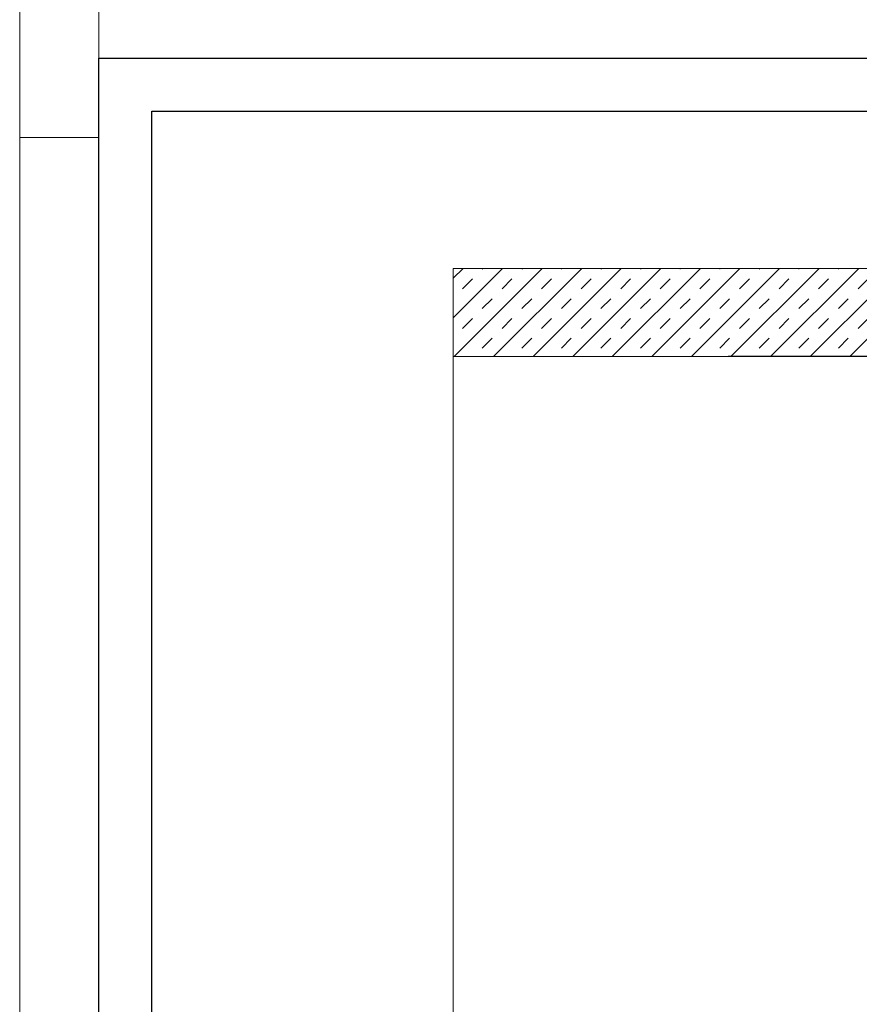
# Model space of a CAD drawing. Units: millimetres. Extents: x 251 to 6191, y -549 to 4701.
# Drawn here: x 251 to 728, y 9 to 568 of the extents above; entities that cross this region are included whole.
import ezdxf

# ---------------------------------------------------------------- set-up
doc = ezdxf.new("R2010")
doc.units = ezdxf.units.MM
for name, color, linetype, lineweight in [('DLS_Hatch', 252, 'Continuous', 0), ('DLS_Hatch_BOARDEX', 30, 'Continuous', 0), ('DLS_Hatch_Doseme', 252, 'Continuous', 0), ('DLS_Lejand', 7, 'Continuous', 0)]:
    doc.layers.add(name, color=color, linetype=linetype, lineweight=lineweight)

# ---------------------------------------------------------------- blocks, each defined once
blk = doc.blocks.new('*U5')
for p, q in [((-2100, 90), (-10410, 90)), ((-8400, 0), (-8400, 90))]:
    blk.add_line(p, q)
blk.add_lwpolyline([(-10500, 0), (-10500, 11880), (0, 11880), (0, 0)], close=True)

msp = doc.modelspace()

# ---------------------------------------------------------------- hatches: boundary and pattern name
at = {"layer": 'DLS_Hatch'}
h = msp.add_hatch(dxfattribs=at)
h.set_pattern_fill('TRANS', color=256, scale=2.5, angle=45, style=0)
h.set_pattern_definition([(45, (2708.44, 7997.82), (-11.22532, 11.22532), []), (45, (2702.827, 8003.433), (-11.22532, 11.22532), [7.9375, -7.9375])])
h.paths.add_polyline_path([(1543.93, 426.64), (1543.93, 376.64), (497.4, 376.64), (497.4, 426.64)])

# ---------------------------------------------------------------- linework, layer by layer
msp.add_line((1413.44, 376.64), (653.44, 376.64))
for points in [[(296.42, -504.08), (296.42, 545.92), (1781.42, 545.92), (1781.42, -504.08)], [(326.42, -474.08), (326.42, 515.92), (1751.42, 515.92), (1751.42, -474.08)]]:
    msp.add_lwpolyline(points, close=True)
at = {"layer": 'DLS_Hatch_BOARDEX'}
msp.add_lwpolyline([(797.4, 376.64), (497.4, 376.64), (497.4, 301.36), (497.4, 301.36), (497.4, -73.64), (497.4, -73.64), (497.4, -223.36), (797.4, -223.36), (797.4, 376.64)], dxfattribs=at)
at = {"layer": 'DLS_Hatch_Doseme'}
msp.add_lwpolyline([(1543.93, 426.64), (1543.93, 376.64), (497.4, 376.64), (497.4, 426.64)], close=True, dxfattribs=at)

# ---------------------------------------------------------------- block references
at = {"layer": 'DLS_Lejand', "xscale": -0.5, "yscale": 0.5, "zscale": 0.5, "rotation": 270}
msp.add_blockref('*U5', (251.42, 4700.92), dxfattribs=at)

doc.saveas('drawing.dxf')
